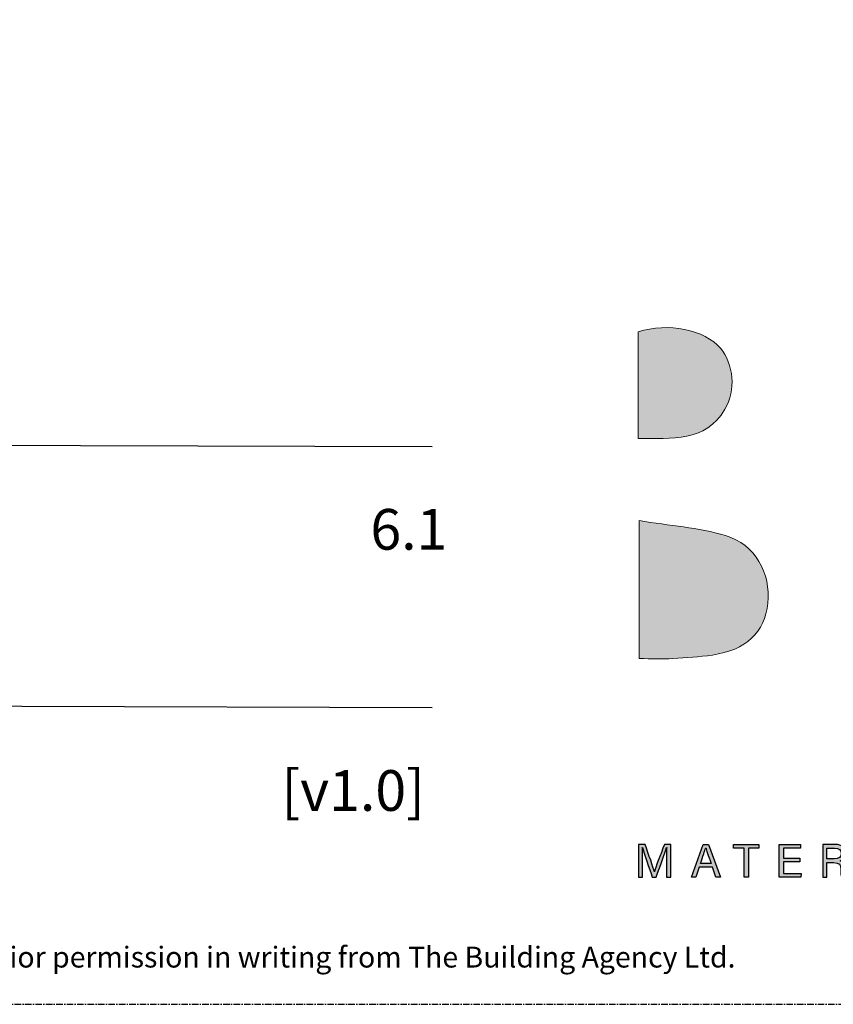
# Model space of a CAD drawing. Units: millimetres. Extents: x -8362 to 6509, y -3209 to 6379.
# Drawn here: x -941 to -863, y -1142 to -1048 of the extents above; entities that cross this region are included whole.
import ezdxf
from ezdxf.enums import TextEntityAlignment as Align

# ---------------------------------------------------------------- set-up
doc = ezdxf.new("R2010")
doc.units = ezdxf.units.MM
doc.linetypes.add('CENTER', pattern=[2, 1.25, -0.25, 0.25, -0.25])
doc.layers.get('0').update_dxf_attribs({"linetype": 'CONTINUOUS'})
doc.layers.add('0-Defpoints', color=7, linetype='CONTINUOUS', plot=False)
doc.layers.add('_Building Agency Blue', color=7, linetype='CONTINUOUS', true_color=0x005d96)
doc.styles.add('ALICLAD Text', font='arial.ttf', dxfattribs={"height": 1.6})
doc.styles.add('ARIAL 2', font='arial.ttf', dxfattribs={"height": 2})

# ---------------------------------------------------------------- blocks, each defined once
blk = doc.blocks.new('Building Agency - LogoBig2')
at = {"layer": '_Building Agency Blue'}
h = blk.add_hatch(color=256, dxfattribs=at)
h.dxf.hatch_style = 1
edge = h.paths.add_edge_path()
edge.add_spline(control_points=[(37.005, 32.893), (35.951, 32.913), (33.974, 32.913), (33.974, 32.913), (33.788, 35.028), (33.621, 36.92), (33.444, 38.92), (33.444, 38.92), (38.892, 38.92), (38.892, 38.92), (37.486, 42.55), (36.152, 45.994), (34.721, 49.688), (33.58, 46.8), (32.535, 44.156), (31.474, 41.469), (30.351, 42.209), (29.334, 42.879), (27.964, 43.781), (28.333, 43.984), (28.675, 44.098), (28.919, 44.319), (31.588, 46.741), (32.277, 50.374), (30.586, 53.555), (30.176, 54.327), (30.188, 54.923), (30.499, 55.693), (31.591, 58.389), (31.565, 58.4), (34.521, 58.4), (37.785, 58.401), (37.791, 58.403), (38.975, 55.325), (42.536, 46.07), (46.092, 36.812), (49.647, 27.555), (49.782, 27.204), (49.89, 26.843), (50.068, 26.315), (48.002, 26.315), (46.059, 26.287), (44.119, 26.35), (43.872, 26.357), (43.542, 26.795), (43.418, 27.101), (42.768, 28.703), (42.137, 30.315), (41.574, 31.949), (41.321, 32.682), (40.963, 32.958), (40.164, 32.934), (38.059, 32.872), (37.005, 32.893), (37.005, 32.893)], knot_values=[0, 0, 0, 0, 1, 2, 3, 4, 5, 6, 7, 8, 9, 10, 11, 12, 13, 14, 15, 16, 17, 18, 19, 20, 21, 22, 23, 24, 25, 26, 27, 28, 29, 30, 31, 32, 33, 34, 35, 36, 37, 38, 39, 40, 41, 42, 43, 44, 45, 46, 47, 48, 49, 50, 51, 51, 51, 51, 52], degree=3, periodic=0)
h = blk.add_hatch(color=256, dxfattribs=at)
h.dxf.hatch_style = 1
edge = h.paths.add_edge_path()
edge.add_spline(control_points=[(19.54, 45.432), (19.54, 45.432), (19.54, 52.247), (19.54, 52.247), (21.413, 52.865), (23.801, 52.381), (24.789, 51.202), (25.634, 50.196), (25.8, 48.519), (25.076, 47.305), (23.801, 45.165), (21.686, 45.463), (19.54, 45.432)], knot_values=[0, 0, 0, 0, 1, 1, 1, 2, 2, 2, 3, 3, 3, 4, 4, 4, 4], degree=3, periodic=0)
h = blk.add_hatch(color=256, dxfattribs=at)
h.dxf.hatch_style = 1
edge = h.paths.add_edge_path()
edge.add_spline(control_points=[(19.598, 40.182), (21.536, 39.864), (23.38, 39.737), (25.111, 39.23), (27.014, 38.674), (28.018, 36.815), (27.816, 34.897), (27.619, 33.027), (26.434, 31.902), (24.272, 31.59), (23.438, 31.47), (22.594, 31.411), (21.752, 31.367), (21.069, 31.331), (20.382, 31.36), (19.598, 31.36), (19.598, 31.36), (19.598, 40.182), (19.598, 40.182)], knot_values=[0, 0, 0, 0, 1, 1, 1, 2, 2, 2, 3, 3, 3, 4, 4, 4, 5, 5, 5, 6, 6, 6, 6], degree=3, periodic=0)
h = blk.add_hatch(color=256, dxfattribs=at)
h.dxf.hatch_style = 1
edge = h.paths.add_edge_path()
edge.add_spline(control_points=[(21.342, 18.29), (21.342, 18.679), (21.346, 19.073), (21.355, 19.293), (21.355, 19.293), (21.343, 19.293), (21.343, 19.293), (21.254, 18.954), (20.916, 18.057), (20.676, 17.4), (20.676, 17.4), (20.428, 17.4), (20.428, 17.4), (20.246, 17.935), (19.896, 18.94), (19.803, 19.297), (19.803, 19.297), (19.793, 19.297), (19.793, 19.297), (19.809, 19.056), (19.817, 18.591), (19.817, 18.233), (19.817, 18.233), (19.817, 17.4), (19.817, 17.4), (19.817, 17.4), (19.555, 17.4), (19.555, 17.4), (19.555, 17.4), (19.555, 19.49), (19.555, 19.49), (19.555, 19.49), (19.969, 19.49), (19.969, 19.49), (20.206, 18.841), (20.496, 18.004), (20.568, 17.738), (20.568, 17.738), (20.573, 17.738), (20.573, 17.738), (20.622, 17.939), (20.965, 18.858), (21.21, 19.49), (21.21, 19.49), (21.612, 19.49), (21.612, 19.49), (21.612, 19.49), (21.612, 17.4), (21.612, 17.4), (21.612, 17.4), (21.342, 17.4), (21.342, 17.4), (21.342, 17.4), (21.342, 18.29), (21.342, 18.29)], knot_values=[0, 0, 0, 0, 1, 1, 1, 2, 2, 2, 3, 3, 3, 4, 4, 4, 5, 5, 5, 6, 6, 6, 7, 7, 7, 8, 8, 8, 9, 9, 9, 10, 10, 10, 11, 11, 11, 12, 12, 12, 13, 13, 13, 14, 14, 14, 15, 15, 15, 16, 16, 16, 17, 17, 17, 18, 18, 18, 18], degree=3, periodic=0)
h = blk.add_hatch(color=256, dxfattribs=at)
h.dxf.hatch_style = 1
h.paths.add_polyline_path([(23.439, 18.027), (23.214, 17.4), (22.938, 17.4), (23.683, 19.49), (24.024, 19.49), (24.8, 17.4), (24.505, 17.4), (24.273, 18.027)])
edge = h.paths.add_edge_path(flags=16)
edge.add_spline(control_points=[(24.202, 18.264), (24.003, 18.813), (23.893, 19.105), (23.848, 19.265), (23.848, 19.265), (23.845, 19.265), (23.845, 19.265), (23.794, 19.087), (23.672, 18.734), (23.511, 18.264), (23.511, 18.264), (24.202, 18.264), (24.202, 18.264)], knot_values=[0, 0, 0, 0, 1, 1, 1, 2, 2, 2, 3, 3, 3, 4, 4, 4, 4], degree=3, periodic=0)
h = blk.add_hatch(color=256, dxfattribs=at)
h.dxf.hatch_style = 1
h.paths.add_polyline_path([(26.298, 19.252), (25.623, 19.252), (25.623, 19.49), (27.253, 19.49), (27.253, 19.252), (26.577, 19.252), (26.577, 17.4), (26.298, 17.4)])
h = blk.add_hatch(color=256, dxfattribs=at)
h.dxf.hatch_style = 1
h.paths.add_polyline_path([(28.814, 18.377), (28.814, 17.637), (29.955, 17.637), (29.92, 17.4), (28.542, 17.4), (28.542, 19.49), (29.903, 19.49), (29.903, 19.252), (28.814, 19.252), (28.814, 18.614), (29.853, 18.614), (29.853, 18.377)])
h = blk.add_hatch(color=256, dxfattribs=at)
h.dxf.hatch_style = 1
edge = h.paths.add_edge_path(flags=16)
edge.add_spline(control_points=[(31.598, 18.554), (31.598, 18.554), (32.052, 18.554), (32.052, 18.554), (32.372, 18.554), (32.512, 18.673), (32.512, 18.908), (32.512, 19.131), (32.368, 19.256), (32.084, 19.256), (32.084, 19.256), (31.598, 19.256), (31.598, 19.256), (31.598, 19.256), (31.598, 18.554), (31.598, 18.554)], knot_values=[0, 0, 0, 0, 1, 1, 1, 2, 2, 2, 3, 3, 3, 4, 4, 4, 5, 5, 5, 5], degree=3, periodic=0)
edge = h.paths.add_edge_path()
edge.add_spline(control_points=[(31.598, 18.32), (31.598, 18.32), (31.598, 17.4), (31.598, 17.4), (31.598, 17.4), (31.323, 17.4), (31.323, 17.4), (31.323, 17.4), (31.323, 19.49), (31.323, 19.49), (31.323, 19.49), (32.14, 19.49), (32.14, 19.49), (32.569, 19.49), (32.798, 19.257), (32.798, 18.93), (32.798, 18.659), (32.642, 18.494), (32.442, 18.439), (32.612, 18.393), (32.761, 18.266), (32.761, 17.903), (32.761, 17.903), (32.761, 17.814), (32.761, 17.814), (32.761, 17.67), (32.754, 17.487), (32.789, 17.4), (32.789, 17.4), (32.52, 17.4), (32.52, 17.4), (32.482, 17.49), (32.484, 17.653), (32.484, 17.849), (32.484, 17.849), (32.484, 17.893), (32.484, 17.893), (32.484, 18.191), (32.4, 18.32), (32.025, 18.32), (32.025, 18.32), (31.598, 18.32), (31.598, 18.32)], knot_values=[0, 0, 0, 0, 1, 1, 1, 2, 2, 2, 3, 3, 3, 4, 4, 4, 5, 5, 5, 6, 6, 6, 7, 7, 7, 8, 8, 8, 9, 9, 9, 10, 10, 10, 11, 11, 11, 12, 12, 12, 13, 13, 13, 14, 14, 14, 14], degree=3, periodic=0)
for points in [[(23.439, 18.027), (23.214, 17.4), (22.938, 17.4), (23.683, 19.49), (24.024, 19.49), (24.8, 17.4), (24.505, 17.4), (24.273, 18.027), (23.439, 18.027)], [(26.298, 19.252), (25.623, 19.252), (25.623, 19.49), (27.253, 19.49), (27.253, 19.252), (26.577, 19.252), (26.577, 17.4), (26.298, 17.4), (26.298, 19.252)], [(28.814, 18.377), (28.814, 17.637), (29.955, 17.637), (29.92, 17.4), (28.542, 17.4), (28.542, 19.49), (29.903, 19.49), (29.903, 19.252), (28.814, 19.252), (28.814, 18.614), (29.853, 18.614), (29.853, 18.377), (28.814, 18.377)]]:
    blk.add_lwpolyline(points, dxfattribs=at)
at = {"layer": '_Building Agency Blue', "lineweight": 0}
for points, knots in [([(37.005, 32.893), (35.951, 32.913), (33.974, 32.913), (33.974, 32.913), (33.788, 35.028), (33.621, 36.92), (33.444, 38.92), (33.444, 38.92), (38.892, 38.92), (38.892, 38.92), (37.486, 42.55), (36.152, 45.994), (34.721, 49.688), (33.58, 46.8), (32.535, 44.156), (31.474, 41.469), (30.351, 42.209), (29.334, 42.879), (27.964, 43.781), (28.333, 43.984), (28.675, 44.098), (28.919, 44.319), (31.588, 46.741), (32.277, 50.374), (30.586, 53.555), (30.176, 54.327), (30.188, 54.923), (30.499, 55.693), (31.591, 58.389), (31.565, 58.4), (34.521, 58.4), (37.785, 58.401), (37.791, 58.403), (38.975, 55.325), (42.536, 46.07), (46.092, 36.812), (49.647, 27.555), (49.782, 27.204), (49.89, 26.843), (50.068, 26.315), (48.002, 26.315), (46.059, 26.287), (44.119, 26.35), (43.872, 26.357), (43.542, 26.795), (43.418, 27.101), (42.768, 28.703), (42.137, 30.315), (41.574, 31.949), (41.321, 32.682), (40.963, 32.958), (40.164, 32.934), (38.059, 32.872), (37.005, 32.893), (37.005, 32.893)], [0, 0, 0, 0, 1, 2, 3, 4, 5, 6, 7, 8, 9, 10, 11, 12, 13, 14, 15, 16, 17, 18, 19, 20, 21, 22, 23, 24, 25, 26, 27, 28, 29, 30, 31, 32, 33, 34, 35, 36, 37, 38, 39, 40, 41, 42, 43, 44, 45, 46, 47, 48, 49, 50, 51, 51, 51, 51, 52]), ([(19.54, 45.432), (19.54, 45.432), (19.54, 52.247), (19.54, 52.247), (21.413, 52.865), (23.801, 52.381), (24.789, 51.202), (25.634, 50.196), (25.8, 48.519), (25.076, 47.305), (23.801, 45.165), (21.686, 45.463), (19.54, 45.432)], [0, 0, 0, 0, 1, 1, 1, 2, 2, 2, 3, 3, 3, 4, 4, 4, 4]), ([(19.598, 40.182), (21.536, 39.864), (23.38, 39.737), (25.111, 39.23), (27.014, 38.674), (28.018, 36.815), (27.816, 34.897), (27.619, 33.027), (26.434, 31.902), (24.272, 31.59), (23.438, 31.47), (22.594, 31.411), (21.752, 31.367), (21.069, 31.331), (20.382, 31.36), (19.598, 31.36), (19.598, 31.36), (19.598, 40.182), (19.598, 40.182)], [0, 0, 0, 0, 1, 1, 1, 2, 2, 2, 3, 3, 3, 4, 4, 4, 5, 5, 5, 6, 6, 6, 6])]:
    blk.add_open_spline(points, degree=3, knots=knots, dxfattribs=at)
at = {"layer": '_Building Agency Blue'}
for points, knots in [([(21.342, 18.29), (21.342, 18.679), (21.346, 19.073), (21.355, 19.293), (21.355, 19.293), (21.343, 19.293), (21.343, 19.293), (21.254, 18.954), (20.916, 18.057), (20.676, 17.4), (20.676, 17.4), (20.428, 17.4), (20.428, 17.4), (20.246, 17.935), (19.896, 18.94), (19.803, 19.297), (19.803, 19.297), (19.793, 19.297), (19.793, 19.297), (19.809, 19.056), (19.817, 18.591), (19.817, 18.233), (19.817, 18.233), (19.817, 17.4), (19.817, 17.4), (19.817, 17.4), (19.555, 17.4), (19.555, 17.4), (19.555, 17.4), (19.555, 19.49), (19.555, 19.49), (19.555, 19.49), (19.969, 19.49), (19.969, 19.49), (20.206, 18.841), (20.496, 18.004), (20.568, 17.738), (20.568, 17.738), (20.573, 17.738), (20.573, 17.738), (20.622, 17.939), (20.965, 18.858), (21.21, 19.49), (21.21, 19.49), (21.612, 19.49), (21.612, 19.49), (21.612, 19.49), (21.612, 17.4), (21.612, 17.4), (21.612, 17.4), (21.342, 17.4), (21.342, 17.4), (21.342, 17.4), (21.342, 18.29), (21.342, 18.29)], [0, 0, 0, 0, 1, 1, 1, 2, 2, 2, 3, 3, 3, 4, 4, 4, 5, 5, 5, 6, 6, 6, 7, 7, 7, 8, 8, 8, 9, 9, 9, 10, 10, 10, 11, 11, 11, 12, 12, 12, 13, 13, 13, 14, 14, 14, 15, 15, 15, 16, 16, 16, 17, 17, 17, 18, 18, 18, 18]), ([(24.202, 18.264), (24.003, 18.813), (23.893, 19.105), (23.848, 19.265), (23.848, 19.265), (23.845, 19.265), (23.845, 19.265), (23.794, 19.087), (23.672, 18.734), (23.511, 18.264), (23.511, 18.264), (24.202, 18.264), (24.202, 18.264)], [0, 0, 0, 0, 1, 1, 1, 2, 2, 2, 3, 3, 3, 4, 4, 4, 4]), ([(31.598, 18.32), (31.598, 18.32), (31.598, 17.4), (31.598, 17.4), (31.598, 17.4), (31.323, 17.4), (31.323, 17.4), (31.323, 17.4), (31.323, 19.49), (31.323, 19.49), (31.323, 19.49), (32.14, 19.49), (32.14, 19.49), (32.569, 19.49), (32.798, 19.257), (32.798, 18.93), (32.798, 18.659), (32.642, 18.494), (32.442, 18.439), (32.612, 18.393), (32.761, 18.266), (32.761, 17.903), (32.761, 17.903), (32.761, 17.814), (32.761, 17.814), (32.761, 17.67), (32.754, 17.487), (32.789, 17.4), (32.789, 17.4), (32.52, 17.4), (32.52, 17.4), (32.482, 17.49), (32.484, 17.653), (32.484, 17.849), (32.484, 17.849), (32.484, 17.893), (32.484, 17.893), (32.484, 18.191), (32.4, 18.32), (32.025, 18.32), (32.025, 18.32), (31.598, 18.32), (31.598, 18.32)], [0, 0, 0, 0, 1, 1, 1, 2, 2, 2, 3, 3, 3, 4, 4, 4, 5, 5, 5, 6, 6, 6, 7, 7, 7, 8, 8, 8, 9, 9, 9, 10, 10, 10, 11, 11, 11, 12, 12, 12, 13, 13, 13, 14, 14, 14, 14]), ([(31.598, 18.554), (31.598, 18.554), (32.052, 18.554), (32.052, 18.554), (32.372, 18.554), (32.512, 18.673), (32.512, 18.908), (32.512, 19.131), (32.368, 19.256), (32.084, 19.256), (32.084, 19.256), (31.598, 19.256), (31.598, 19.256), (31.598, 19.256), (31.598, 18.554), (31.598, 18.554)], [0, 0, 0, 0, 1, 1, 1, 2, 2, 2, 3, 3, 3, 4, 4, 4, 5, 5, 5, 5])]:
    blk.add_open_spline(points, degree=3, knots=knots, dxfattribs=at)
blk = doc.blocks.new('*U481')
at = {"color": 8, "ltscale": 0.5, "true_color": 0x75777a}
for points in [[(180.318, 53.7), (259.046, 53.471)], [(180.318, 28.7), (259.046, 28.471)]]:
    blk.add_lwpolyline(points, dxfattribs=at)
at = {"layer": '0-Defpoints', "linetype": 'CENTER', "ltscale": 0.5}
blk.add_lwpolyline([(0, 0), (407.2, 0), (407.2, 581.4), (0, 581.4)], close=True, dxfattribs=at)
at = {"ltscale": 0.5, "xscale": 1.5, "yscale": 1.5, "zscale": 1.5}
blk.add_blockref('Building Agency - LogoBig2', (249.494, -13.9), dxfattribs=at)
at = {"color": 8, "true_color": 0x75777a, "insert": (2, 2.901), "char_height": 2, "width": 403.2, "attachment_point": 7, "style": 'ARIAL 2'}
blk.add_mtext('Copyright © of this drawing shall remain the property of The Building Agency. No part of this document may be reproduced, edited or transmitted by any means without prior permission in writing from The Building Agency Ltd.', dxfattribs=at)
at = {"color": 8, "ltscale": 0.5, "true_color": 0x75777a, "style": 'ALICLAD Text', "flags": 4}
for tag, p in [('SHEETNUMBER', (260.501, 45.538)), ('REVISION', (258.342, 20.499))]:
    blk.add_attdef(tag, text='', height=3.9, dxfattribs=at).set_placement(p, align=Align.MIDDLE_RIGHT)
blk.add_attdef('DRAWING_TITLE', (14.659, 38.973), '', height=5.5, dxfattribs=at)

msp = doc.modelspace()

# ---------------------------------------------------------------- block references
at = {"lineweight": -2}
ref = msp.add_blockref('*U481', (-1160.65, -1141.956), dxfattribs=at)
ref.add_attrib('REVISION', '[v1.0]', dxfattribs={"color": 8, "ltscale": 0.5, "true_color": 0x75777a, "height": 3.9, "style": 'ALICLAD Text'}).set_placement((-902.308, -1121.458), align=Align.MIDDLE_RIGHT)
ref.add_attrib('SHEETNUMBER', '6.1', dxfattribs={"color": 8, "ltscale": 0.5, "true_color": 0x75777a, "height": 3.9, "style": 'ALICLAD Text'}).set_placement((-900.149, -1096.418), align=Align.MIDDLE_RIGHT)

doc.saveas('drawing.dxf')
